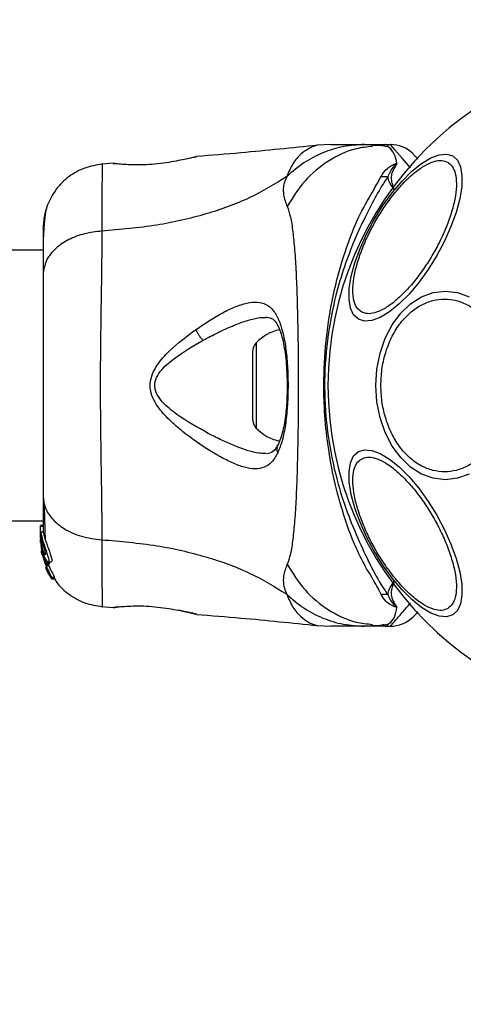
# Model space of a CAD drawing. Units: millimetres. Extents: x 13166 to 22720, y 33102 to 41564.
# Drawn here: x 17300 to 17355, y 39898 to 40021 of the extents above; entities that cross this region are included whole.
import ezdxf

# ---------------------------------------------------------------- set-up
doc = ezdxf.new("R2010")
doc.units = ezdxf.units.MM
doc.header["$LTSCALE"] = 200
doc.layers.add('OTWORY_MONTAŻOWE', color=1, linetype='Continuous')

msp = doc.modelspace()

# ---------------------------------------------------------------- linework, layer by layer
at = {"color": 7, "linetype": 'Continuous', "lineweight": 25}
for p, q in [((17338.48, 40005), (17336.83, 40004.9)), ((17342.71, 40005), (17345.34, 40005)), ((17344.42, 40004.86), (17343.69, 40004.88)), ((17345.34, 40005), (17345.91, 40005)), ((17321.62, 40003.45), (17321.75, 40003.48)), ((17311.37, 40002.66), (17309.95, 40002.54)), ((17311.38, 40002.65), (17311.57, 40002.65)), ((17302.64, 39991.85), (16206.74, 39991.85)), ((17328.74, 39979.15), (17328.74, 39970.84)), ((16206.74, 39958.15), (17302.64, 39958.15)), ((17302.64, 39957.57), (17302.34, 39957.57)), ((17302.34, 39957.48), (17302.34, 39957.57)), ((17302.34, 39956.21), (17302.34, 39957.48)), ((17302.34, 39957.48), (17302.64, 39957.48)), ((17302.36, 39956.02), (17302.34, 39956.21)), ((17302.34, 39955.96), (17302.34, 39956.21)), ((17302.34, 39955.96), (17302.49, 39954.41)), ((17302.34, 39955.45), (17302.34, 39955.8)), ((17302.66, 39956.72), (17302.35, 39956.72)), ((17302.49, 39955.7), (17302.49, 39956.13)), ((17302.36, 39955.1), (17302.49, 39954.1)), ((17302.4, 39954.43), (17302.47, 39953.97)), ((17302.49, 39954.65), (17302.45, 39955.08)), ((17302.49, 39954.8), (17302.49, 39955.17)), ((17303.02, 39952.92), (17302.49, 39954.65)), ((17302.49, 39954.65), (17302.49, 39954.41)), ((17302.49, 39954.41), (17302.98, 39952.78)), ((17302.49, 39953.93), (17302.43, 39954.28)), ((17302.47, 39953.97), (17302.49, 39953.88)), ((17302.49, 39954.1), (17302.89, 39952.77)), ((17303.03, 39952.51), (17302.8, 39953.26)), ((17302.96, 39952.34), (17303.04, 39952.1)), ((17303.01, 39952.3), (17303, 39952.28)), ((17303, 39952.26), (17303.07, 39952.26)), ((17303.36, 39952.92), (17303.02, 39952.92)), ((17303.02, 39952.69), (17303.05, 39952.8)), ((17303.02, 39952.69), (17303.36, 39952.69)), ((17303.02, 39952.69), (17303.02, 39952.69)), ((17303.36, 39952.69), (17303.02, 39952.69)), ((17303.37, 39952.51), (17303.03, 39952.51)), ((17303.05, 39952.8), (17303.4, 39952.8)), ((17303.09, 39951.99), (17303.24, 39951.75)), ((17303.23, 39952.85), (17303.37, 39952.51)), ((17303.29, 39953.02), (17303.66, 39953.02)), ((17303.4, 39952.8), (17303.36, 39952.69)), ((17303.36, 39952.69), (17303.36, 39952.69)), ((17303.24, 39951.75), (17303.24, 39951.76)), ((17303.25, 39951.82), (17303.27, 39951.64)), ((17303.33, 39951.53), (17303.64, 39951)), ((17303.7, 39950.91), (17303.67, 39951.12)), ((17303.67, 39951.12), (17304.04, 39951.12)), ((17303.7, 39950.91), (17304.06, 39950.91)), ((17304.06, 39950.91), (17303.7, 39950.91)), ((17304.04, 39951.12), (17304.06, 39950.91)), ((17304.06, 39950.91), (17304.06, 39950.91)), ((17309.95, 39947.45), (17311.38, 39947.33)), ((17311.38, 39947.34), (17311.57, 39947.35)), ((17311.56, 39947.34), (17311.57, 39947.34)), ((17311.93, 39947.41), (17311.75, 39947.39)), ((17321.62, 39946.54), (17321.75, 39946.51)), ((17321.75, 39946.51), (17321.68, 39946.53)), ((17336.83, 39945.09), (17338.48, 39945)), ((17345.34, 39945), (17342.71, 39945)), ((17345.34, 39945), (17345.91, 39945))]:
    msp.add_line(p, q, dxfattribs=at)
at = {"color": 1, "linetype": 'Continuous', "lineweight": 25}
for p, q in [((17329.18, 39980.27), (17329.18, 39969.72)), ((17303.14, 39952.1), (17303.04, 39952.1)), ((17303.19, 39951.99), (17303.09, 39951.99)), ((17311.45, 39947.35), (17311.38, 39947.34))]:
    msp.add_line(p, q, dxfattribs=at)
at = {"color": 1, "linetype": 'Continuous', "lineweight": 25, "flags": 128}
msp.add_lwpolyline([(17348.41, 40002.11), (17347.41, 40003.27), (17346.48, 40004.34), (17346.06, 40004.83), (17345.91, 40005), (17345.91, 40005), (17345.91, 40005)], dxfattribs=at)
at = {"color": 7, "linetype": 'Continuous', "lineweight": 25, "flags": 128}
for points in [[(17341.93, 39983.23), (17341.34, 39983.78), (17340.95, 39984.62), (17340.77, 39985.72), (17340.8, 39987.06), (17341.05, 39988.59), (17341.5, 39990.27), (17342.14, 39992.04), (17342.95, 39993.85), (17343.91, 39995.65), (17344.99, 39997.39), (17346.15, 39999), (17347.37, 40000.44), (17348.6, 40001.67), (17349.8, 40002.64), (17350.94, 40003.34), (17351.99, 40003.73), (17352.91, 40003.81), (17353.68, 40003.58), (17354.26, 40003.03), (17354.65, 40002.2), (17354.84, 40001.09), (17354.8, 39999.75), (17354.56, 39998.22), (17354.11, 39996.55), (17353.47, 39994.77), (17352.66, 39992.96), (17351.7, 39991.16), (17350.62, 39989.43), (17349.45, 39987.81), (17348.24, 39986.37), (17347.01, 39985.15), (17345.81, 39984.17), (17344.66, 39983.47), (17343.62, 39983.08), (17342.7, 39983), (17341.93, 39983.23)], [(17355.73, 39963.96), (17354.27, 39963.43), (17352.77, 39963.25), (17351.26, 39963.43), (17349.8, 39963.96), (17348.44, 39964.82), (17347.2, 39966), (17346.13, 39967.45), (17345.27, 39969.12), (17344.63, 39970.98), (17344.24, 39972.96), (17344.11, 39975), (17344.24, 39977.03), (17344.63, 39979.01), (17345.27, 39980.87), (17346.13, 39982.55), (17347.2, 39983.99), (17348.44, 39985.17), (17349.8, 39986.03), (17351.26, 39986.56), (17352.77, 39986.74), (17354.27, 39986.56), (17355.73, 39986.03)], [(17353.68, 39946.41), (17352.91, 39946.18), (17351.99, 39946.26), (17350.94, 39946.65), (17349.8, 39947.35), (17348.6, 39948.32), (17347.37, 39949.55), (17346.15, 39950.99), (17344.99, 39952.6), (17343.91, 39954.34), (17342.95, 39956.14), (17342.14, 39957.95), (17341.5, 39959.72), (17341.05, 39961.4), (17340.8, 39962.93), (17340.77, 39964.27), (17340.95, 39965.37), (17341.34, 39966.21), (17341.93, 39966.76), (17342.7, 39966.99), (17343.62, 39966.91), (17344.66, 39966.52), (17345.81, 39965.82), (17347.01, 39964.84), (17348.24, 39963.62), (17349.45, 39962.18), (17350.62, 39960.56), (17351.7, 39958.83), (17352.66, 39957.03), (17353.47, 39955.22), (17354.11, 39953.44), (17354.56, 39951.77), (17354.8, 39950.24), (17354.84, 39948.9), (17354.65, 39947.79), (17354.26, 39946.96), (17353.68, 39946.41)]]:
    msp.add_lwpolyline(points, dxfattribs=at)
at = {"color": 7, "linetype": 'Continuous', "lineweight": 25}
for centre, radius, start, end in [((17379.69, 39975), 41.55, 90, 270), ((17345.91, 40001), 4, 45, 90), ((17345.38, 40018.83), 17.81, 267.9918, 270.7196), ((17333.14, 39976.64), 5.38, 101.0889, 137.529), ((17330.39, 39979.15), 1.65, 137.529, 180), ((17330.39, 39970.84), 1.65, 180, 222.471), ((17333.14, 39973.35), 5.38, 222.471, 259.0644), ((17345.38, 39931.17), 17.8, 89.2803, 92.0089), ((17345.91, 39949), 4, 270, 315)]:
    msp.add_arc(centre, radius, start, end, dxfattribs=at)
for points, knots in [([(17336.86, 40004.91), (17333.68, 40004.58), (17328.64, 40004.05), (17323.6, 40003.65), (17321.74, 40003.51)], [0, 0, 0, 0, 0.6325507, 1, 1, 1, 1]), ([(17342.71, 40005), (17341.83, 40004.95), (17340.05, 40004.84), (17337.48, 40004.03), (17335.07, 40002.8), (17333.7, 40001.61), (17333.02, 40001.01)], [0, 0, 0, 0, 0.250031, 0.500012, 0.750005, 1, 1, 1, 1]), ([(17338.48, 40005), (17338.5, 40005), (17338.54, 40005), (17338.83, 40005), (17339.28, 40005), (17339.93, 40005), (17340.74, 40005), (17341.69, 40005), (17342.37, 40005), (17342.71, 40005)], [0, 0, 0, 0, 0.1429183, 0.2855818, 0.4284372, 0.5690756, 0.7127694, 0.8553769, 1, 1, 1, 1]), ([(17345.76, 40004.66), (17345.46, 40004.74), (17344.8, 40004.91), (17344.09, 40004.89), (17343.69, 40004.88)], [0, 0, 0, 0, 0.448387, 1, 1, 1, 1]), ([(17346.73, 40002.63), (17346.65, 40003.06), (17346.48, 40003.91), (17345.68, 40004.74), (17345.46, 40004.99), (17345.34, 40005), (17345.33, 40005)], [0, 0, 0, 0, 0.296742, 0.598542, 0.989531, 1, 1, 1, 1]), ([(17321.75, 40003.48), (17321.72, 40003.47), (17321.66, 40003.46), (17321.2, 40003.35), (17320.5, 40003.19), (17319.86, 40003.06), (17319.54, 40002.99)], [0, 0, 0, 0, 0.251398, 0.502308, 0.75167, 1, 1, 1, 1]), ([(17348.74, 40003.82), (17348.77, 40003.79), (17348.84, 40003.72), (17349.1, 40003.46), (17349.37, 40003.2), (17349.39, 40003.17)], [0, 0, 0, 0, 0.466774, 0.943788, 1, 1, 1, 1]), ([(17310.03, 40002.55), (17309.29, 40002.43), (17307.81, 40002.2), (17305.83, 40001.08), (17304.18, 39999.51), (17303.53, 39998.17), (17303.2, 39997.49)], [0, 0, 0, 0, 0.249938, 0.499958, 0.750049, 1, 1, 1, 1]), ([(17319.54, 40002.99), (17319.14, 40002.92), (17318.33, 40002.77), (17316.93, 40002.58), (17315.5, 40002.47), (17314.14, 40002.44), (17312.97, 40002.49), (17312.08, 40002.56), (17311.57, 40002.62), (17311.5, 40002.63), (17311.48, 40002.64)], [0, 0, 0, 0, 0.133797, 0.266548, 0.399021, 0.531504, 0.665151, 0.800603, 0.93726, 1, 1, 1, 1]), ([(17311.56, 40002.65), (17311.56, 40002.65), (17311.55, 40002.65), (17311.57, 40002.64), (17311.58, 40002.64)], [0, 0, 0, 0, 0.1075256, 1, 1, 1, 1]), ([(17342.31, 39984.16), (17342.11, 39984.31), (17341.7, 39984.63), (17341.33, 39985.54), (17341.19, 39986.76), (17341.32, 39988.3), (17341.72, 39990.06), (17342.35, 39991.92), (17343.16, 39993.77), (17344.1, 39995.54), (17345.17, 39997.24), (17346.36, 39998.87), (17347.66, 40000.35), (17348.98, 40001.57), (17350.25, 40002.45), (17351.38, 40002.94), (17352.35, 40003.08), (17352.83, 40002.88), (17353.07, 40002.79)], [0, 0, 0, 0, 0.058255, 0.120006, 0.184317, 0.249997, 0.315678, 0.379992, 0.441744, 0.499998, 0.55826, 0.620007, 0.684321, 0.749999, 0.815682, 0.879995, 0.941745, 1, 1, 1, 1]), ([(17353.07, 40002.79), (17353.27, 40002.63), (17353.68, 40002.31), (17354.04, 40001.41), (17354.19, 40000.18), (17354.06, 39998.64), (17353.66, 39996.88), (17353.03, 39995.02), (17352.22, 39993.18), (17351.27, 39991.4), (17350.21, 39989.7), (17349.02, 39988.07), (17347.72, 39986.59), (17346.4, 39985.37), (17345.13, 39984.49), (17343.99, 39984), (17343.03, 39983.86), (17342.55, 39984.06), (17342.31, 39984.16)], [0, 0, 0, 0, 0.058258, 0.120009, 0.184323, 0.25, 0.315682, 0.379996, 0.441741, 0.500001, 0.558257, 0.620003, 0.684322, 0.750001, 0.815678, 0.879992, 0.941741, 1, 1, 1, 1]), ([(17344.76, 40001.03), (17344.98, 40001.38), (17345.29, 40001.89), (17346.02, 40002.36), (17346.38, 40002.55), (17346.59, 40002.62), (17346.66, 40002.64), (17346.71, 40002.64), (17346.72, 40002.63), (17346.73, 40002.63)], [0, 0, 0, 0, 0.535729, 0.777746, 0.939954, 0.963298, 0.985931, 0.99475, 1, 1, 1, 1]), ([(17346.65, 40002.48), (17346.66, 40002.5), (17346.68, 40002.53), (17346.7, 40002.57), (17346.71, 40002.59), (17346.71, 40002.6), (17346.71, 40002.61), (17346.71, 40002.61), (17346.71, 40002.61), (17346.71, 40002.61), (17346.71, 40002.61), (17346.71, 40002.61), (17346.7, 40002.61), (17346.69, 40002.6), (17346.65, 40002.58), (17346.53, 40002.47), (17346.06, 40002.01), (17345.81, 40001.46), (17345.61, 40001.02)], [0, 0, 0, 0, 0.044165, 0.06626, 0.077303, 0.082819, 0.084221, 0.084915, 0.085184, 0.08547, 0.085724, 0.086056, 0.086679, 0.089383, 0.099989, 0.142309, 0.311408, 1, 1, 1, 1]), ([(17346.65, 40002.48), (17346.44, 40002.15), (17346.13, 40001.65), (17345.94, 40000.62), (17346.17, 39999.9), (17346.41, 39999.39), (17346.42, 39999.39)], [0, 0, 0, 0, 0.382401, 0.568893, 0.995735, 1, 1, 1, 1]), ([(17346.73, 40002.63), (17346.71, 40002.59), (17346.69, 40002.54), (17346.65, 40002.49), (17346.65, 40002.48)], [0, 0, 0, 0, 0.814633, 1, 1, 1, 1]), ([(17333.02, 40001.01), (17331.5, 40000.08), (17328.45, 39998.2), (17322.9, 39996.21), (17316.69, 39994.79), (17312.26, 39994.41), (17309.96, 39994.21)], [0, 0, 0, 0, 0.235169, 0.474987, 0.727598, 1, 1, 1, 1]), ([(17333.02, 40001.01), (17332.88, 40000.69), (17332.62, 40000.11), (17332.56, 39999.37), (17332.62, 39998.4), (17332.87, 39997.75), (17333.06, 39997.28)], [0, 0, 0, 0, 0.224113, 0.402749, 0.562989, 1, 1, 1, 1]), ([(17344.76, 39948.96), (17344.6, 39949.3), (17344.13, 39950.26), (17342.94, 39952.12), (17341.39, 39955.17), (17339.98, 39959.05), (17338.78, 39963.63), (17338.03, 39967.96), (17337.6, 39972.71), (17337.61, 39977.81), (17338.16, 39983.15), (17339.19, 39988.18), (17340.57, 39992.61), (17342.08, 39996.42), (17343.76, 39999.16), (17344.48, 40000.51), (17344.76, 40001.03)], [0, 0, 0, 0, 0.031026, 0.087119, 0.143274, 0.236715, 0.311426, 0.386198, 0.456003, 0.546086, 0.636132, 0.72003, 0.803823, 0.878732, 0.9536, 1, 1, 1, 1]), ([(17345.61, 40001.02), (17345.12, 40000.25), (17344.19, 39998.8), (17342.81, 39996.08), (17341.42, 39993.12), (17340.16, 39989.82), (17338.91, 39985.66), (17337.96, 39980.62), (17337.59, 39974.78), (17338.02, 39968.9), (17339.07, 39963.64), (17340.5, 39959.17), (17342.05, 39955.47), (17343.6, 39952.23), (17344.71, 39950.17), (17345.45, 39949.18), (17345.61, 39948.97)], [0, 0, 0, 0, 0.068583, 0.128959, 0.189382, 0.251625, 0.313914, 0.408462, 0.50311, 0.599449, 0.695673, 0.766614, 0.837482, 0.908804, 0.980277, 1, 1, 1, 1]), ([(17346.42, 39999.38), (17346.41, 39999.39), (17346.03, 39999.9), (17345.68, 40000.45), (17345.62, 40000.96), (17345.61, 40001.02)], [0, 0, 0, 0, 0.008701, 0.879664, 1, 1, 1, 1]), ([(17303.2, 39997.5), (17303.04, 39997.02), (17302.72, 39996.06), (17302.67, 39994.81), (17302.64, 39994.2)], [0, 0, 0, 0, 0.511254, 1, 1, 1, 1]), ([(17303.19, 39997.48), (17303.11, 39997.2), (17302.94, 39996.65), (17302.78, 39995.21), (17302.67, 39993.62), (17302.66, 39992.36), (17302.65, 39991.85)], [0, 0, 0, 0, 0.28225, 0.555735, 0.818943, 1, 1, 1, 1]), ([(17333.06, 39997.28), (17333.2, 39996.87), (17333.5, 39996.02), (17333.77, 39994.18), (17334, 39991.87), (17334.17, 39989.11), (17334.29, 39985.95), (17334.38, 39982.48), (17334.43, 39978.79), (17334.44, 39975), (17334.43, 39971.2), (17334.38, 39967.51), (17334.29, 39964.04), (17334.17, 39960.88), (17334, 39958.12), (17333.77, 39955.81), (17333.5, 39953.97), (17333.2, 39953.12), (17333.06, 39952.72)], [0, 0, 0, 0, 0.0557052, 0.1156223, 0.1777464, 0.2412654, 0.3054558, 0.3701677, 0.4350031, 0.4999914, 0.5649704, 0.6298628, 0.6945249, 0.7587541, 0.8222521, 0.8843799, 0.9442948, 1, 1, 1, 1]), ([(17302.64, 39994.55), (17302.64, 39994.56), (17302.64, 39994.58), (17302.64, 39994.56), (17302.64, 39994.56)], [0, 0, 0, 0, 0.611233, 1, 1, 1, 1]), ([(17309.96, 39994.21), (17309.23, 39994.13), (17307.77, 39993.96), (17305.8, 39993.21), (17304.12, 39992.08), (17302.9, 39990.57), (17302.73, 39989.39), (17302.64, 39988.79)], [0, 0, 0, 0, 0.186727, 0.373508, 0.560345, 0.780155, 1, 1, 1, 1]), ([(17302.64, 39994.2), (17302.64, 39993.87), (17302.64, 39993.23), (17302.64, 39991.38), (17302.64, 39989.66), (17302.64, 39988.79)], [0, 0, 0, 0, 0.333517, 0.666514, 1, 1, 1, 1]), ([(17309.96, 39994.21), (17309.96, 39992.86), (17309.95, 39990.16), (17309.87, 39985.42), (17309.79, 39980.33), (17309.76, 39975), (17309.79, 39969.68), (17309.87, 39964.59), (17309.95, 39959.83), (17309.96, 39957.13), (17309.96, 39955.78)], [0, 0, 0, 0, 0.124445, 0.248459, 0.37345, 0.499823, 0.626068, 0.750995, 0.875312, 1, 1, 1, 1]), ([(17302.64, 39988.79), (17302.64, 39987.82), (17302.64, 39985.87), (17302.64, 39982.45), (17302.64, 39978.8), (17302.64, 39975), (17302.64, 39971.2), (17302.64, 39967.55), (17302.64, 39964.13), (17302.64, 39962.17), (17302.64, 39961.2)], [0, 0, 0, 0, 0.124908, 0.249842, 0.374595, 0.499796, 0.624957, 0.749659, 0.87477, 1, 1, 1, 1]), ([(17321.7, 39981.98), (17322.83, 39982.73), (17324.52, 39983.84), (17326.6, 39984.82), (17328.05, 39985.31), (17329.34, 39985.44), (17330.44, 39985.16), (17331.35, 39984.41), (17332.05, 39983.16), (17332.58, 39981.49), (17332.93, 39979.44), (17333.13, 39977.15), (17333.19, 39974.72), (17333.1, 39972.32), (17332.86, 39970.07), (17332.48, 39968.08), (17332.08, 39967.08), (17331.88, 39966.58)], [0, 0, 0, 0, 0.1207134, 0.1810905, 0.2414459, 0.3021039, 0.3634168, 0.4253287, 0.4881626, 0.5516555, 0.6155907, 0.6798429, 0.7442374, 0.8087083, 0.8728946, 0.936676, 1, 1, 1, 1]), ([(17344.74, 39975), (17344.76, 39975.65), (17344.82, 39977), (17345.26, 39979.01), (17345.99, 39980.94), (17347.02, 39982.66), (17348.29, 39984.05), (17349.71, 39985.05), (17351.19, 39985.63), (17352.67, 39985.81), (17354.15, 39985.63), (17355.63, 39985.05), (17357.05, 39984.05), (17358.32, 39982.66), (17359.35, 39980.94), (17360.08, 39979.01), (17360.52, 39977), (17360.57, 39975.65), (17360.6, 39975)], [0, 0, 0, 0, 0.058256, 0.120008, 0.184324, 0.249998, 0.315678, 0.379996, 0.441742, 0.499999, 0.558259, 0.620005, 0.684322, 0.750001, 0.815677, 0.879992, 0.941744, 1, 1, 1, 1]), ([(17330.41, 39983.49), (17330.63, 39983.48), (17331.01, 39983.44), (17331.35, 39983.21), (17331.66, 39982.87), (17332.03, 39982.22), (17332.37, 39981.26), (17332.62, 39980.16), (17332.81, 39979.02), (17332.97, 39977.54), (17333.06, 39975.72), (17333.06, 39973.62), (17332.9, 39971.38), (17332.56, 39969.17), (17332.11, 39968.08), (17331.87, 39967.52)], [0, 0, 0, 0, 0.090719, 0.158618, 0.205493, 0.271598, 0.351194, 0.396985, 0.452372, 0.518529, 0.595284, 0.682466, 0.77949, 0.885449, 1, 1, 1, 1]), ([(17331.88, 39966.58), (17331.64, 39966.17), (17331.17, 39965.36), (17330.22, 39964.74), (17329.07, 39964.54), (17327.75, 39964.76), (17326.28, 39965.3), (17324.17, 39966.37), (17321.89, 39967.81), (17319.63, 39969.56), (17317.97, 39971.05), (17316.72, 39972.55), (17316.06, 39974.02), (17315.92, 39975.27), (17316.25, 39976.47), (17317.02, 39977.85), (17318.83, 39979.83), (17320.56, 39981.13), (17321.7, 39981.98)], [0, 0, 0, 0, 0.063346, 0.125912, 0.187535, 0.248687, 0.309591, 0.370436, 0.492642, 0.554536, 0.617239, 0.680879, 0.713708, 0.747114, 0.780326, 0.812802, 0.876312, 1, 1, 1, 1]), ([(17321.7, 39981.98), (17321.75, 39981.86), (17321.84, 39981.61), (17322.06, 39981.24), (17322.31, 39980.89), (17322.5, 39980.71), (17322.59, 39980.63)], [0, 0, 0, 0, 0.25008, 0.500022, 0.750042, 1, 1, 1, 1]), ([(17323.73, 39968.76), (17322.41, 39969.47), (17320.43, 39970.54), (17318.22, 39972.19), (17317.15, 39973.32), (17316.67, 39974.17), (17316.54, 39974.91), (17316.61, 39975.67), (17317.24, 39976.89), (17319.31, 39978.73), (17321.27, 39979.86), (17322.59, 39980.63)], [0, 0, 0, 0, 0.256109, 0.382687, 0.444348, 0.503929, 0.533514, 0.561901, 0.621198, 0.745208, 1, 1, 1, 1]), ([(17360.6, 39975), (17360.57, 39974.34), (17360.52, 39972.99), (17360.08, 39970.98), (17359.35, 39969.06), (17358.32, 39967.34), (17357.05, 39965.94), (17355.63, 39964.94), (17354.15, 39964.36), (17352.67, 39964.18), (17351.19, 39964.36), (17349.71, 39964.94), (17348.29, 39965.94), (17347.02, 39967.34), (17345.99, 39969.06), (17345.26, 39970.98), (17344.82, 39972.99), (17344.76, 39974.34), (17344.74, 39975)], [0, 0, 0, 0, 0.058256, 0.120008, 0.184323, 0.249999, 0.315678, 0.379995, 0.441741, 0.500001, 0.558258, 0.620004, 0.684322, 0.750002, 0.815676, 0.879992, 0.941744, 1, 1, 1, 1]), ([(17331.87, 39967.52), (17331.7, 39967.22), (17331.36, 39966.62), (17330.76, 39966.54), (17330.47, 39966.49)], [0, 0, 0, 0, 0.502419, 1, 1, 1, 1]), ([(17353.07, 39947.2), (17352.83, 39947.11), (17352.35, 39946.91), (17351.38, 39947.05), (17350.25, 39947.54), (17348.98, 39948.42), (17347.66, 39949.64), (17346.36, 39951.12), (17345.17, 39952.75), (17344.1, 39954.45), (17343.16, 39956.22), (17342.35, 39958.07), (17341.72, 39959.93), (17341.32, 39961.69), (17341.19, 39963.23), (17341.33, 39964.46), (17341.7, 39965.36), (17342.11, 39965.68), (17342.31, 39965.83)], [0, 0, 0, 0, 0.058255, 0.120005, 0.184318, 0.250001, 0.315679, 0.379993, 0.44174, 0.500002, 0.558256, 0.620008, 0.684322, 0.750003, 0.815683, 0.879994, 0.941745, 1, 1, 1, 1]), ([(17342.31, 39965.83), (17342.55, 39965.93), (17343.03, 39966.13), (17343.99, 39965.99), (17345.13, 39965.5), (17346.4, 39964.62), (17347.72, 39963.4), (17349.02, 39961.92), (17350.21, 39960.29), (17351.27, 39958.59), (17352.22, 39956.81), (17353.03, 39954.97), (17353.66, 39953.11), (17354.06, 39951.35), (17354.19, 39949.81), (17354.04, 39948.58), (17353.68, 39947.68), (17353.27, 39947.36), (17353.07, 39947.2)], [0, 0, 0, 0, 0.058259, 0.120008, 0.184322, 0.249999, 0.315678, 0.379997, 0.441743, 0.499999, 0.558259, 0.620004, 0.684318, 0.75, 0.815677, 0.879991, 0.941742, 1, 1, 1, 1]), ([(17302.64, 39961.2), (17302.7, 39960.69), (17302.83, 39959.69), (17303.76, 39958.29), (17305.27, 39957.06), (17307.38, 39956.1), (17309.1, 39955.88), (17309.96, 39955.78)], [0, 0, 0, 0, 0.18676, 0.373527, 0.56028, 0.780198, 1, 1, 1, 1]), ([(17302.64, 39961.2), (17302.64, 39960.1), (17302.64, 39958.17), (17302.64, 39957.16), (17302.64, 39956.72)], [0, 0, 0, 0, 0.569196, 1, 1, 1, 1]), ([(17302.78, 39960.19), (17302.81, 39959.14), (17302.84, 39957.48), (17302.89, 39956.33), (17302.91, 39955.91)], [0, 0, 0, 0, 0.633107, 1, 1, 1, 1]), ([(17302.35, 39956.72), (17302.35, 39956.72), (17302.35, 39956.75), (17302.38, 39956.62), (17302.43, 39956.38), (17302.48, 39956.18), (17302.49, 39956.13)], [0, 0, 0, 0, 0.025471, 0.450635, 0.874404, 1, 1, 1, 1]), ([(17302.49, 39954.8), (17302.46, 39955), (17302.39, 39955.39), (17302.36, 39955.94), (17302.35, 39956.39), (17302.35, 39956.55), (17302.35, 39956.63)], [0, 0, 0, 0, 0.246337, 0.492698, 0.741269, 1, 1, 1, 1]), ([(17302.49, 39955.7), (17302.48, 39955.74), (17302.46, 39955.82), (17302.44, 39955.87), (17302.42, 39955.87), (17302.42, 39955.81), (17302.43, 39955.7), (17302.44, 39955.5), (17302.47, 39955.3), (17302.49, 39955.17)], [0, 0, 0, 0, 0.1269215, 0.2500325, 0.3756168, 0.5007981, 0.6235236, 0.7504105, 1, 1, 1, 1]), ([(17302.49, 39956.13), (17302.53, 39955.97), (17302.62, 39955.64), (17302.82, 39955.02), (17303.03, 39954.4), (17303.23, 39953.82), (17303.35, 39953.36), (17303.37, 39953.09), (17303.3, 39952.99), (17303.16, 39953.08), (17302.95, 39953.36), (17302.73, 39953.84), (17302.58, 39954.36), (17302.51, 39954.7), (17302.49, 39954.8)], [0, 0, 0, 0, 0.0862341, 0.1724473, 0.2598065, 0.3488954, 0.4356037, 0.5168515, 0.5955435, 0.6778063, 0.7676206, 0.8632889, 0.9573703, 1, 1, 1, 1]), ([(17302.49, 39955.7), (17302.51, 39955.64), (17302.54, 39955.52), (17302.6, 39955.29), (17302.67, 39955.03), (17302.74, 39954.77), (17302.82, 39954.52), (17302.88, 39954.28), (17302.93, 39954.08), (17302.95, 39953.93), (17302.94, 39953.89), (17302.93, 39953.88)], [0, 0, 0, 0, 0.112575, 0.22524, 0.336302, 0.45062, 0.565073, 0.676155, 0.788971, 0.900732, 1, 1, 1, 1]), ([(17302.66, 39956.69), (17302.66, 39956.7), (17302.67, 39956.71), (17302.72, 39956.49), (17302.83, 39956.08), (17303, 39955.54), (17303.22, 39954.93), (17303.45, 39954.3), (17303.64, 39953.73), (17303.75, 39953.31), (17303.76, 39953.06), (17303.69, 39953.04), (17303.66, 39953.03)], [0, 0, 0, 0, 0.058792, 0.169065, 0.277299, 0.382954, 0.489434, 0.599333, 0.7106, 0.816621, 0.914502, 1, 1, 1, 1]), ([(17309.96, 39955.78), (17312.26, 39955.58), (17316.69, 39955.2), (17322.9, 39953.78), (17328.45, 39951.79), (17331.5, 39949.91), (17333.02, 39948.98)], [0, 0, 0, 0, 0.272401, 0.525013, 0.764831, 1, 1, 1, 1]), ([(17302.93, 39953.88), (17302.93, 39953.88), (17302.92, 39953.87), (17302.89, 39953.89), (17302.82, 39954), (17302.74, 39954.18), (17302.66, 39954.4), (17302.59, 39954.65), (17302.53, 39954.92), (17302.5, 39955.09), (17302.49, 39955.17)], [0, 0, 0, 0, 0.01575, 0.156038, 0.295673, 0.43649, 0.576415, 0.718277, 0.860451, 1, 1, 1, 1]), ([(17302.97, 39952.41), (17302.97, 39952.39), (17302.98, 39952.37), (17302.99, 39952.34), (17303, 39952.31), (17303.01, 39952.3), (17303.01, 39952.3), (17303.01, 39952.3)], [0, 0, 0, 0, 0.251205, 0.501032, 0.742003, 0.963722, 1, 1, 1, 1]), ([(17303.02, 39952.69), (17303.02, 39952.7), (17303.01, 39952.7), (17303, 39952.72), (17302.99, 39952.75), (17302.98, 39952.77), (17302.98, 39952.78)], [0, 0, 0, 0, 0.236917, 0.484159, 0.750903, 1, 1, 1, 1]), ([(17302.99, 39952.46), (17303.02, 39952.39), (17303.08, 39952.24), (17303.16, 39952.05), (17303.22, 39951.9), (17303.25, 39951.83), (17303.25, 39951.82), (17303.25, 39951.82)], [0, 0, 0, 0, 0.241843, 0.4838677, 0.7179374, 0.9300453, 1, 1, 1, 1]), ([(17303.02, 39952.92), (17303.02, 39952.9), (17303.03, 39952.88), (17303.04, 39952.85), (17303.05, 39952.82), (17303.06, 39952.81), (17303.05, 39952.81), (17303.05, 39952.8)], [0, 0, 0, 0, 0.240859, 0.481411, 0.709909, 0.917726, 1, 1, 1, 1]), ([(17303.03, 39952.51), (17303.1, 39952.35), (17303.24, 39952.04), (17303.45, 39951.62), (17303.61, 39951.3), (17303.67, 39951.15), (17303.67, 39951.13), (17303.67, 39951.12)], [0, 0, 0, 0, 0.243229, 0.486378, 0.725726, 0.93768, 1, 1, 1, 1]), ([(17303.04, 39952.1), (17303.04, 39952.09), (17303.05, 39952.07), (17303.07, 39952.03), (17303.08, 39952), (17303.09, 39951.99), (17303.09, 39951.99), (17303.09, 39951.99)], [0, 0, 0, 0, 0.236595, 0.475504, 0.706234, 0.918482, 1, 1, 1, 1]), ([(17303.36, 39952.92), (17303.37, 39952.9), (17303.38, 39952.88), (17303.39, 39952.85), (17303.4, 39952.82), (17303.4, 39952.81), (17303.4, 39952.81), (17303.4, 39952.8)], [0, 0, 0, 0, 0.242222, 0.486431, 0.714476, 0.921215, 1, 1, 1, 1]), ([(17303.37, 39952.51), (17303.44, 39952.35), (17303.59, 39952.04), (17303.81, 39951.61), (17303.98, 39951.29), (17304.04, 39951.15), (17304.04, 39951.13), (17304.04, 39951.12)], [0, 0, 0, 0, 0.246162, 0.492299, 0.733774, 0.944482, 1, 1, 1, 1]), ([(17333.06, 39952.72), (17332.87, 39952.24), (17332.64, 39951.63), (17332.57, 39950.78), (17332.59, 39950.28), (17332.69, 39949.69), (17332.9, 39949.23), (17333.02, 39948.98)], [0, 0, 0, 0, 0.436853, 0.556222, 0.683639, 0.82513, 1, 1, 1, 1]), ([(17303.33, 39951.53), (17303.32, 39951.54), (17303.31, 39951.57), (17303.29, 39951.6), (17303.28, 39951.63), (17303.27, 39951.64), (17303.27, 39951.64), (17303.27, 39951.64)], [0, 0, 0, 0, 0.253138, 0.507003, 0.742619, 0.950417, 1, 1, 1, 1]), ([(17303.7, 39950.91), (17303.7, 39950.91), (17303.7, 39950.91), (17303.69, 39950.92), (17303.68, 39950.94), (17303.66, 39950.96), (17303.65, 39950.99), (17303.64, 39951), (17303.64, 39951)], [0, 0, 0, 0, 0.171825, 0.342857, 0.522289, 0.727817, 0.966339, 1, 1, 1, 1]), ([(17304.03, 39951.01), (17304.12, 39950.86), (17304.55, 39950.04), (17305.85, 39948.93), (17307.8, 39947.79), (17309.29, 39947.56), (17310.03, 39947.44)], [0, 0, 0, 0, 0.0725875, 0.3818031, 0.6909527, 1, 1, 1, 1]), ([(17345.61, 39948.97), (17345.61, 39949.02), (17345.68, 39949.52), (17346.02, 39950.08), (17346.41, 39950.6), (17346.42, 39950.61)], [0, 0, 0, 0, 0.088072, 0.991394, 1, 1, 1, 1]), ([(17346.42, 39950.61), (17346.41, 39950.6), (17346.19, 39950.12), (17345.91, 39949.32), (17346.15, 39948.32), (17346.45, 39947.79), (17346.63, 39947.54), (17346.64, 39947.53)], [0, 0, 0, 0, 0.004371, 0.404317, 0.693958, 0.984758, 1, 1, 1, 1]), ([(17333.02, 39948.98), (17333.7, 39948.38), (17335.07, 39947.19), (17337.48, 39945.96), (17340.05, 39945.15), (17341.83, 39945.05), (17342.71, 39945)], [0, 0, 0, 0, 0.249995, 0.499988, 0.749969, 1, 1, 1, 1]), ([(17346.73, 39947.36), (17346.72, 39947.36), (17346.7, 39947.36), (17346.66, 39947.36), (17346.36, 39947.43), (17345.93, 39947.69), (17345.2, 39948.19), (17344.92, 39948.68), (17344.76, 39948.96)], [0, 0, 0, 0, 0.006547, 0.014893, 0.034886, 0.263483, 0.568347, 1, 1, 1, 1]), ([(17345.61, 39948.97), (17345.65, 39948.83), (17345.82, 39948.29), (17346.25, 39947.78), (17346.62, 39947.44), (17346.68, 39947.4), (17346.69, 39947.39), (17346.7, 39947.39), (17346.7, 39947.39), (17346.7, 39947.39), (17346.71, 39947.39), (17346.71, 39947.39), (17346.71, 39947.39), (17346.71, 39947.39), (17346.71, 39947.39), (17346.71, 39947.39), (17346.7, 39947.42), (17346.67, 39947.47), (17346.65, 39947.51), (17346.64, 39947.53)], [0, 0, 0, 0, 0.206543, 0.815077, 0.890711, 0.900155, 0.904892, 0.907266, 0.908005, 0.908369, 0.908666, 0.908895, 0.90914, 0.909476, 0.910134, 0.912634, 0.922539, 0.961969, 1, 1, 1, 1]), ([(17311.38, 39947.34), (17311.41, 39947.35), (17311.49, 39947.36), (17312.07, 39947.43), (17312.98, 39947.5), (17314.15, 39947.55), (17315.5, 39947.53), (17316.93, 39947.41), (17318.33, 39947.22), (17319.14, 39947.07), (17319.54, 39947)], [0, 0, 0, 0, 0.127956, 0.255243, 0.381047, 0.505462, 0.62855, 0.751807, 0.875622, 1, 1, 1, 1]), ([(17311.91, 39947.43), (17311.89, 39947.42), (17311.81, 39947.38), (17311.73, 39947.37), (17311.67, 39947.36)], [0, 0, 0, 0, 0.166206, 1, 1, 1, 1]), ([(17321.6, 39946.54), (17321.6, 39946.54), (17321.55, 39946.56), (17321.18, 39946.64), (17320.51, 39946.8), (17319.86, 39946.93), (17319.54, 39947)], [0, 0, 0, 0, 0.003293, 0.337352, 0.669362, 1, 1, 1, 1]), ([(17345.33, 39945), (17345.34, 39945), (17345.46, 39945), (17345.67, 39945.24), (17346.52, 39946.06), (17346.66, 39946.93), (17346.73, 39947.36)], [0, 0, 0, 0, 0.010461, 0.398222, 0.696685, 1, 1, 1, 1]), ([(17346.64, 39947.53), (17346.64, 39947.52), (17346.66, 39947.49), (17346.69, 39947.44), (17346.72, 39947.4), (17346.73, 39947.37), (17346.73, 39947.36)], [0, 0, 0, 0, 0.182131, 0.510511, 0.782523, 1, 1, 1, 1]), ([(17320.91, 39946.75), (17320.95, 39946.73), (17321.23, 39946.59), (17321.45, 39946.56), (17321.64, 39946.53)], [0, 0, 0, 0, 0.155953, 1, 1, 1, 1]), ([(17321.75, 39946.48), (17323.6, 39946.34), (17328.64, 39945.94), (17333.68, 39945.41), (17336.86, 39945.08)], [0, 0, 0, 0, 0.367188, 1, 1, 1, 1]), ([(17349.38, 39946.81), (17349.36, 39946.78), (17349.1, 39946.53), (17348.84, 39946.27), (17348.78, 39946.2), (17348.74, 39946.17)], [0, 0, 0, 0, 0.051846, 0.520944, 1, 1, 1, 1]), ([(17342.71, 39945), (17342.37, 39945), (17341.69, 39945), (17340.74, 39945), (17339.93, 39945), (17339.28, 39945), (17338.83, 39945), (17338.54, 39945), (17338.5, 39945), (17338.48, 39945)], [0, 0, 0, 0, 0.144555, 0.28701, 0.430693, 0.571329, 0.714226, 0.856979, 1, 1, 1, 1]), ([(17343.54, 39945.12), (17344.02, 39945.1), (17344.55, 39945.08), (17345.05, 39945.21), (17345.11, 39945.23)], [0, 0, 0, 0, 0.89447, 1, 1, 1, 1]), ([(17343.69, 39945.12), (17344.09, 39945.1), (17344.8, 39945.08), (17345.47, 39945.25), (17345.76, 39945.33)], [0, 0, 0, 0, 0.549319, 1, 1, 1, 1])]:
    msp.add_open_spline(points, degree=3, knots=knots, dxfattribs=at)
at = {"color": 1, "linetype": 'Continuous', "lineweight": 25}
for points, knots in [([(17336.83, 40004.9), (17336.83, 40004.9), (17336.92, 40004.93), (17336.59, 40004.86), (17335.82, 40004.58), (17334.76, 40003.85), (17333.73, 40002.71), (17333.25, 40001.57), (17333.02, 40001.01)], [0, 0, 0, 0, 0.000792, 0.226986, 0.466463, 0.638931, 0.820983, 1, 1, 1, 1]), ([(17343.71, 40004.76), (17343.01, 40004.69), (17341.08, 40004.5), (17338.14, 40003.04), (17335.12, 40000.62), (17333.75, 39998.39), (17333.06, 39997.28)], [0, 0, 0, 0, 0.156867, 0.437895, 0.718964, 1, 1, 1, 1]), ([(17310.03, 40002.55), (17310.03, 40002.55), (17310.03, 40002.78), (17310.02, 40002.08), (17309.99, 40000.6), (17309.96, 39997.95), (17309.96, 39995.46), (17309.96, 39994.21)], [0, 0, 0, 0, 0.000084, 0.248337, 0.497986, 0.748274, 1, 1, 1, 1]), ([(17322.59, 39980.63), (17323.21, 39980.95), (17324.45, 39981.61), (17326.26, 39982.43), (17327.94, 39983.06), (17329.37, 39983.45), (17330.13, 39983.46), (17330.46, 39983.46)], [0, 0, 0, 0, 0.214239, 0.427854, 0.645975, 0.848336, 1, 1, 1, 1]), ([(17330.4, 39966.52), (17330.11, 39966.53), (17329.05, 39966.55), (17327.29, 39967.15), (17325.31, 39967.98), (17324.26, 39968.5), (17323.73, 39968.76)], [0, 0, 0, 0, 0.1561346, 0.5721507, 0.7862739, 1, 1, 1, 1]), ([(17331.89, 39967.52), (17331.87, 39967.5), (17331.81, 39967.41), (17331.77, 39967.19), (17331.76, 39966.88), (17331.84, 39966.68), (17331.88, 39966.58)], [0, 0, 0, 0, 0.07308, 0.382035, 0.691173, 1, 1, 1, 1]), ([(17309.96, 39955.78), (17309.96, 39954.53), (17309.96, 39952.05), (17309.99, 39949.42), (17310.02, 39947.88), (17310.03, 39947.29), (17310.03, 39947.44), (17310.03, 39947.44)], [0, 0, 0, 0, 0.251102, 0.501215, 0.750579, 0.999872, 1, 1, 1, 1]), ([(17333.06, 39952.72), (17333.75, 39951.6), (17335.12, 39949.37), (17338.14, 39946.95), (17341.08, 39945.49), (17343.01, 39945.3), (17343.71, 39945.23)], [0, 0, 0, 0, 0.281036, 0.562105, 0.843133, 1, 1, 1, 1]), ([(17333.02, 39948.98), (17333.25, 39948.42), (17333.73, 39947.28), (17334.76, 39946.14), (17335.81, 39945.41), (17336.66, 39945.11), (17336.77, 39945.1), (17336.83, 39945.09)], [0, 0, 0, 0, 0.1791385, 0.3612213, 0.5341472, 0.7741807, 1, 1, 1, 1]), ([(17311.57, 39947.35), (17311.58, 39947.35), (17311.65, 39947.35), (17311.75, 39947.38), (17311.84, 39947.42), (17311.87, 39947.43)], [0, 0, 0, 0, 0.030229, 0.685572, 1, 1, 1, 1]), ([(17319.54, 39947), (17319.86, 39946.93), (17320.51, 39946.8), (17321.18, 39946.64), (17321.56, 39946.55), (17321.61, 39946.54), (17321.62, 39946.54)], [0, 0, 0, 0, 0.316291, 0.634573, 0.953265, 1, 1, 1, 1]), ([(17345.91, 39945), (17345.91, 39945), (17345.91, 39945), (17346.01, 39945.11), (17346.48, 39945.65), (17347.25, 39946.54), (17348.07, 39947.48), (17348.43, 39947.89)], [0, 0, 0, 0, 0.000004, 0.23301, 0.466066, 0.76497, 1, 1, 1, 1])]:
    msp.add_open_spline(points, degree=3, knots=knots, dxfattribs=at)
at = {"layer": 'OTWORY_MONTAŻOWE'}
msp.add_circle((17379.22, 39975.29), 200, dxfattribs=at)

doc.saveas('drawing.dxf')
